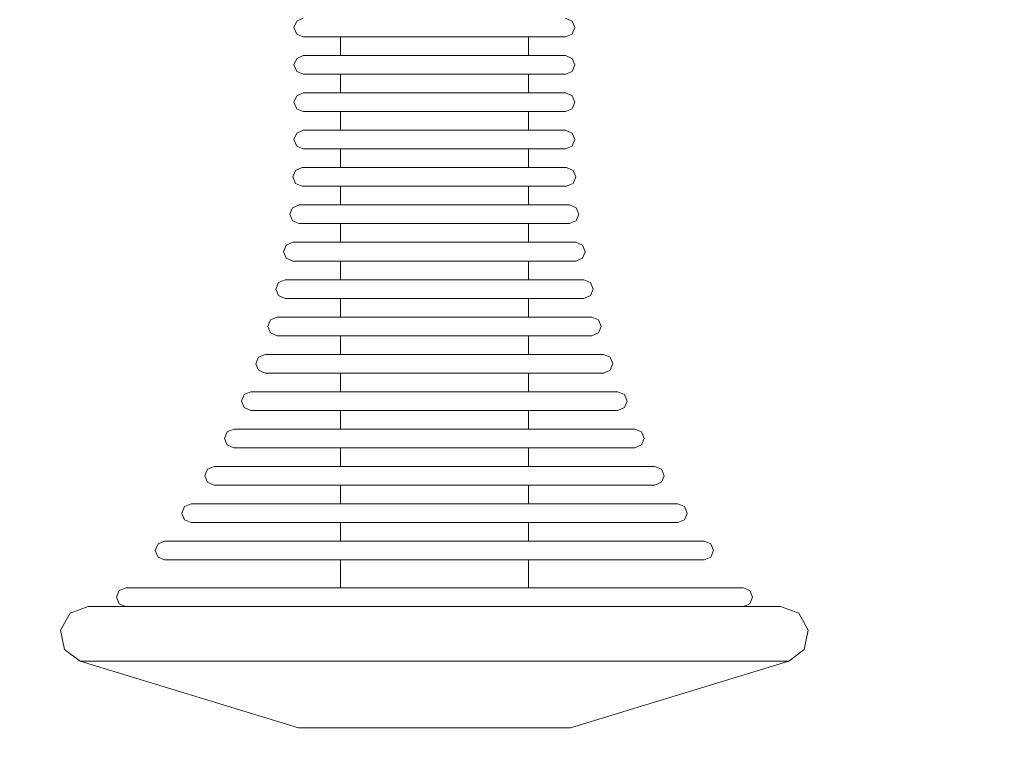
# Model space of a CAD drawing. Units: millimetres. Extents: x -2929 to 7630, y -7566 to 4812.
# Drawn here: x 588 to 694, y 751 to 829 of the extents above; entities that cross this region are included whole.
import ezdxf

# ---------------------------------------------------------------- set-up
doc = ezdxf.new("R2010")
doc.units = ezdxf.units.MM
doc.header["$MEASUREMENT"] = 0
doc.layers.add('0_Pen_No__11', color=7, linetype='Continuous', lineweight=5, true_color=0x4a4a4a)
doc.layers.add('A-DIMS', color=7, linetype='Continuous')
doc.layers.add('A-DIMS_Pen_No__1', color=7, linetype='Continuous', lineweight=30)
doc.styles.add('GENERATED_STYLE_1', font='tahoma.ttf')
doc.dimstyles.new('GENERATED_STYLE__1', dxfattribs={"dimtxt": 200, "dimasz": 95, "dimexe": 0.18, "dimexo": 10000, "dimgap": 0.09, "dimtad": 1, "dimdec": 0, "dimzin": 0, "dimdsep": 46, "dimtxsty": 'GENERATED_STYLE_1', "dimblk": 'ARROWHEAD_6', "dimblk1": 'ARROWHEAD_6', "dimblk2": 'ARROWHEAD_6', "dimcen": 0.09, "dimclrd": 7, "dimclre": 7, "dimclrt": 7, "dimadec": 0, "dimazin": 0, "dimtfac": 1, "dimtdec": 4, "dimtmove": 0, "dimatfit": 3, "dimfxl": 1, "dimtolj": 1, "dimtzin": 0, "dimarcsym": 0})

# ---------------------------------------------------------------- blocks, each defined once
blk = doc.blocks.new('RE7_RE8_rokturid[126]', base_point=(672.55, 903.51))
at = {"layer": '0_Pen_No__11', "color": 251, "linetype": 'Continuous', "lineweight": 5, "true_color": 0x4a4a4a}
for p, q in [((617.75, 829.21), (617.46, 828.51)), ((618.46, 829.51), (617.75, 829.21)), ((646.55, 829.51), (647.26, 829.21)), ((647.26, 829.21), (647.55, 828.51)), ((617.46, 828.51), (617.75, 827.8)), ((647.55, 828.51), (647.26, 827.8)), ((617.75, 827.8), (618.46, 827.51)), ((618.89, 827.51), (618.46, 827.51)), ((619.73, 827.51), (618.89, 827.51)), ((620.96, 827.51), (619.73, 827.51)), ((622.54, 827.51), (620.96, 827.51)), ((622.43, 827.51), (622.43, 825.51)), ((624.42, 827.51), (622.54, 827.51)), ((626.55, 827.51), (624.42, 827.51)), ((628.86, 827.51), (626.55, 827.51)), ((631.28, 827.51), (628.86, 827.51)), ((633.74, 827.51), (631.28, 827.51)), ((636.16, 827.51), (633.74, 827.51)), ((638.46, 827.51), (636.16, 827.51)), ((640.59, 827.51), (638.46, 827.51)), ((642.48, 827.51), (640.59, 827.51)), ((644.06, 827.51), (642.48, 827.51)), ((642.59, 827.51), (642.59, 825.51)), ((645.28, 827.51), (644.06, 827.51)), ((646.13, 827.51), (645.28, 827.51)), ((646.55, 827.51), (646.13, 827.51)), ((647.26, 827.8), (646.55, 827.51)), ((617.75, 825.21), (617.46, 824.51)), ((618.46, 825.51), (617.75, 825.21)), ((618.89, 825.51), (618.46, 825.51)), ((619.73, 825.51), (618.89, 825.51)), ((620.96, 825.51), (619.73, 825.51)), ((622.54, 825.51), (620.96, 825.51)), ((624.42, 825.51), (622.54, 825.51)), ((626.55, 825.51), (624.42, 825.51)), ((628.86, 825.51), (626.55, 825.51)), ((631.28, 825.51), (628.86, 825.51)), ((633.74, 825.51), (631.28, 825.51)), ((636.16, 825.51), (633.74, 825.51)), ((638.46, 825.51), (636.16, 825.51)), ((640.59, 825.51), (638.46, 825.51)), ((642.48, 825.51), (640.59, 825.51)), ((644.06, 825.51), (642.48, 825.51)), ((645.28, 825.51), (644.06, 825.51)), ((646.13, 825.51), (645.28, 825.51)), ((646.55, 825.51), (646.13, 825.51)), ((646.55, 825.51), (647.26, 825.21)), ((647.26, 825.21), (647.55, 824.51)), ((617.46, 824.51), (617.75, 823.8)), ((647.55, 824.51), (647.26, 823.8)), ((617.75, 823.8), (618.46, 823.51)), ((618.89, 823.51), (618.46, 823.51)), ((619.73, 823.51), (618.89, 823.51)), ((620.96, 823.51), (619.73, 823.51)), ((622.54, 823.51), (620.96, 823.51)), ((622.43, 823.51), (622.43, 821.51)), ((624.42, 823.51), (622.54, 823.51)), ((626.55, 823.51), (624.42, 823.51)), ((628.86, 823.51), (626.55, 823.51)), ((631.28, 823.51), (628.86, 823.51)), ((633.74, 823.51), (631.28, 823.51)), ((636.16, 823.51), (633.74, 823.51)), ((638.46, 823.51), (636.16, 823.51)), ((640.59, 823.51), (638.46, 823.51)), ((642.48, 823.51), (640.59, 823.51)), ((644.06, 823.51), (642.48, 823.51)), ((642.59, 823.51), (642.59, 821.51)), ((645.28, 823.51), (644.06, 823.51)), ((646.13, 823.51), (645.28, 823.51)), ((646.55, 823.51), (646.13, 823.51)), ((647.26, 823.8), (646.55, 823.51)), ((617.75, 821.21), (617.46, 820.51)), ((618.46, 821.51), (617.75, 821.21)), ((618.89, 821.51), (618.46, 821.51)), ((619.73, 821.51), (618.89, 821.51)), ((620.96, 821.51), (619.73, 821.51)), ((622.54, 821.51), (620.96, 821.51)), ((624.42, 821.51), (622.54, 821.51)), ((626.55, 821.51), (624.42, 821.51)), ((628.86, 821.51), (626.55, 821.51)), ((631.28, 821.51), (628.86, 821.51)), ((633.74, 821.51), (631.28, 821.51)), ((636.16, 821.51), (633.74, 821.51)), ((638.46, 821.51), (636.16, 821.51)), ((640.59, 821.51), (638.46, 821.51)), ((642.48, 821.51), (640.59, 821.51)), ((644.06, 821.51), (642.48, 821.51)), ((645.28, 821.51), (644.06, 821.51)), ((646.13, 821.51), (645.28, 821.51)), ((646.55, 821.51), (646.13, 821.51)), ((646.55, 821.51), (647.26, 821.21)), ((647.26, 821.21), (647.55, 820.51)), ((617.46, 820.51), (617.75, 819.8)), ((617.75, 819.8), (618.46, 819.51)), ((647.26, 819.8), (646.55, 819.51)), ((647.55, 820.51), (647.26, 819.8)), ((618.89, 819.51), (618.46, 819.51)), ((619.73, 819.51), (618.89, 819.51)), ((620.96, 819.51), (619.73, 819.51)), ((622.54, 819.51), (620.96, 819.51)), ((622.43, 819.51), (622.43, 817.51)), ((624.42, 819.51), (622.54, 819.51)), ((626.55, 819.51), (624.42, 819.51)), ((628.86, 819.51), (626.55, 819.51)), ((631.28, 819.51), (628.86, 819.51)), ((633.74, 819.51), (631.28, 819.51)), ((636.16, 819.51), (633.74, 819.51)), ((638.46, 819.51), (636.16, 819.51)), ((640.59, 819.51), (638.46, 819.51)), ((642.48, 819.51), (640.59, 819.51)), ((644.06, 819.51), (642.48, 819.51)), ((642.59, 819.51), (642.59, 817.51)), ((645.28, 819.51), (644.06, 819.51)), ((646.13, 819.51), (645.28, 819.51)), ((646.55, 819.51), (646.13, 819.51)), ((618.46, 817.51), (617.75, 817.21)), ((618.89, 817.51), (618.46, 817.51)), ((619.73, 817.51), (618.89, 817.51)), ((620.96, 817.51), (619.73, 817.51)), ((622.54, 817.51), (620.96, 817.51)), ((624.42, 817.51), (622.54, 817.51)), ((626.55, 817.51), (624.42, 817.51)), ((628.86, 817.51), (626.55, 817.51)), ((631.28, 817.51), (628.86, 817.51)), ((633.74, 817.51), (631.28, 817.51)), ((636.16, 817.51), (633.74, 817.51)), ((638.46, 817.51), (636.16, 817.51)), ((640.59, 817.51), (638.46, 817.51)), ((642.48, 817.51), (640.59, 817.51)), ((644.06, 817.51), (642.48, 817.51)), ((645.28, 817.51), (644.06, 817.51)), ((646.13, 817.51), (645.28, 817.51)), ((646.55, 817.51), (646.13, 817.51)), ((646.55, 817.51), (647.26, 817.21)), ((617.75, 817.21), (617.46, 816.51)), ((617.46, 816.51), (617.75, 815.8)), ((647.26, 817.21), (647.55, 816.51)), ((647.55, 816.51), (647.26, 815.8)), ((617.75, 815.8), (618.46, 815.51)), ((618.89, 815.51), (618.46, 815.51)), ((619.73, 815.51), (618.89, 815.51)), ((620.96, 815.51), (619.73, 815.51)), ((622.54, 815.51), (620.96, 815.51)), ((622.43, 815.51), (622.43, 813.51)), ((624.42, 815.51), (622.54, 815.51)), ((626.55, 815.51), (624.42, 815.51)), ((628.86, 815.51), (626.55, 815.51)), ((631.28, 815.51), (628.86, 815.51)), ((633.74, 815.51), (631.28, 815.51)), ((636.16, 815.51), (633.74, 815.51)), ((638.46, 815.51), (636.16, 815.51)), ((640.59, 815.51), (638.46, 815.51)), ((642.48, 815.51), (640.59, 815.51)), ((644.06, 815.51), (642.48, 815.51)), ((642.59, 815.51), (642.59, 813.51)), ((645.28, 815.51), (644.06, 815.51)), ((646.13, 815.51), (645.28, 815.51)), ((646.55, 815.51), (646.13, 815.51)), ((647.26, 815.8), (646.55, 815.51)), ((618.35, 813.51), (617.64, 813.21)), ((618.78, 813.51), (618.35, 813.51)), ((619.63, 813.51), (618.78, 813.51)), ((620.87, 813.51), (619.63, 813.51)), ((622.46, 813.51), (620.87, 813.51)), ((624.36, 813.51), (622.46, 813.51)), ((626.5, 813.51), (624.36, 813.51)), ((628.83, 813.51), (626.5, 813.51)), ((631.27, 813.51), (628.83, 813.51)), ((633.74, 813.51), (631.27, 813.51)), ((636.18, 813.51), (633.74, 813.51)), ((638.51, 813.51), (636.18, 813.51)), ((640.66, 813.51), (638.51, 813.51)), ((642.55, 813.51), (640.66, 813.51)), ((644.15, 813.51), (642.55, 813.51)), ((645.38, 813.51), (644.15, 813.51)), ((646.23, 813.51), (645.38, 813.51)), ((646.66, 813.51), (646.23, 813.51)), ((646.66, 813.51), (647.37, 813.21)), ((617.64, 813.21), (617.35, 812.51)), ((617.35, 812.51), (617.64, 811.8)), ((647.37, 813.21), (647.66, 812.51)), ((647.66, 812.51), (647.37, 811.8)), ((617.64, 811.8), (618.35, 811.51)), ((618.78, 811.51), (618.35, 811.51)), ((619.63, 811.51), (618.78, 811.51)), ((620.87, 811.51), (619.63, 811.51)), ((622.46, 811.51), (620.87, 811.51)), ((622.43, 811.51), (622.43, 809.51)), ((624.36, 811.51), (622.46, 811.51)), ((626.5, 811.51), (624.36, 811.51)), ((628.83, 811.51), (626.5, 811.51)), ((631.27, 811.51), (628.83, 811.51)), ((633.74, 811.51), (631.27, 811.51)), ((636.18, 811.51), (633.74, 811.51)), ((638.51, 811.51), (636.18, 811.51)), ((640.66, 811.51), (638.51, 811.51)), ((642.55, 811.51), (640.66, 811.51)), ((644.15, 811.51), (642.55, 811.51)), ((642.59, 811.51), (642.59, 809.51)), ((645.38, 811.51), (644.15, 811.51)), ((646.23, 811.51), (645.38, 811.51)), ((646.66, 811.51), (646.23, 811.51)), ((647.37, 811.8), (646.66, 811.51)), ((617.31, 809.21), (617.02, 808.51)), ((618.02, 809.51), (617.31, 809.21)), ((618.46, 809.51), (618.02, 809.51)), ((619.33, 809.51), (618.46, 809.51)), ((620.59, 809.51), (619.33, 809.51)), ((622.22, 809.51), (620.59, 809.51)), ((624.16, 809.51), (622.22, 809.51)), ((626.36, 809.51), (624.16, 809.51)), ((628.74, 809.51), (626.36, 809.51)), ((631.24, 809.51), (628.74, 809.51)), ((633.77, 809.51), (631.24, 809.51)), ((636.27, 809.51), (633.77, 809.51)), ((638.65, 809.51), (636.27, 809.51)), ((640.85, 809.51), (638.65, 809.51)), ((642.79, 809.51), (640.85, 809.51)), ((644.42, 809.51), (642.79, 809.51)), ((645.69, 809.51), (644.42, 809.51)), ((646.55, 809.51), (645.69, 809.51)), ((646.99, 809.51), (646.55, 809.51)), ((646.99, 809.51), (647.7, 809.21)), ((647.7, 809.21), (647.99, 808.51)), ((617.02, 808.51), (617.31, 807.8)), ((647.99, 808.51), (647.7, 807.8)), ((617.31, 807.8), (618.02, 807.51)), ((618.46, 807.51), (618.02, 807.51)), ((619.33, 807.51), (618.46, 807.51)), ((620.59, 807.51), (619.33, 807.51)), ((622.22, 807.51), (620.59, 807.51)), ((624.16, 807.51), (622.22, 807.51)), ((622.43, 807.51), (622.43, 805.51)), ((626.36, 807.51), (624.16, 807.51)), ((628.74, 807.51), (626.36, 807.51)), ((631.24, 807.51), (628.74, 807.51)), ((633.77, 807.51), (631.24, 807.51)), ((636.27, 807.51), (633.77, 807.51)), ((638.65, 807.51), (636.27, 807.51)), ((640.85, 807.51), (638.65, 807.51)), ((642.79, 807.51), (640.85, 807.51)), ((642.59, 807.51), (642.59, 805.51)), ((644.42, 807.51), (642.79, 807.51)), ((645.69, 807.51), (644.42, 807.51)), ((646.55, 807.51), (645.69, 807.51)), ((646.99, 807.51), (646.55, 807.51)), ((647.7, 807.8), (646.99, 807.51)), ((616.64, 805.21), (616.35, 804.51)), ((617.35, 805.51), (616.64, 805.21)), ((617.81, 805.51), (617.35, 805.51)), ((618.72, 805.51), (617.81, 805.51)), ((620.04, 805.51), (618.72, 805.51)), ((621.75, 805.51), (620.04, 805.51)), ((623.78, 805.51), (621.75, 805.51)), ((626.08, 805.51), (623.78, 805.51)), ((628.57, 805.51), (626.08, 805.51)), ((631.18, 805.51), (628.57, 805.51)), ((633.83, 805.51), (631.18, 805.51)), ((636.44, 805.51), (633.83, 805.51)), ((638.94, 805.51), (636.44, 805.51)), ((641.23, 805.51), (638.94, 805.51)), ((643.26, 805.51), (641.23, 805.51)), ((644.97, 805.51), (643.26, 805.51)), ((646.29, 805.51), (644.97, 805.51)), ((647.2, 805.51), (646.29, 805.51)), ((647.66, 805.51), (647.2, 805.51)), ((647.66, 805.51), (648.37, 805.21)), ((648.37, 805.21), (648.66, 804.51)), ((616.35, 804.51), (616.64, 803.8)), ((616.64, 803.8), (617.35, 803.51)), ((648.37, 803.8), (647.66, 803.51)), ((648.66, 804.51), (648.37, 803.8)), ((617.81, 803.51), (617.35, 803.51)), ((618.72, 803.51), (617.81, 803.51)), ((620.04, 803.51), (618.72, 803.51)), ((621.75, 803.51), (620.04, 803.51)), ((623.78, 803.51), (621.75, 803.51)), ((622.43, 803.51), (622.43, 801.51)), ((626.08, 803.51), (623.78, 803.51)), ((628.57, 803.51), (626.08, 803.51)), ((631.18, 803.51), (628.57, 803.51)), ((633.83, 803.51), (631.18, 803.51)), ((636.44, 803.51), (633.83, 803.51)), ((638.94, 803.51), (636.44, 803.51)), ((641.23, 803.51), (638.94, 803.51)), ((643.26, 803.51), (641.23, 803.51)), ((642.59, 803.51), (642.59, 801.51)), ((644.97, 803.51), (643.26, 803.51)), ((646.29, 803.51), (644.97, 803.51)), ((647.2, 803.51), (646.29, 803.51)), ((647.66, 803.51), (647.2, 803.51)), ((615.8, 801.21), (615.51, 800.51)), ((616.51, 801.51), (615.8, 801.21)), ((616.99, 801.51), (616.51, 801.51)), ((617.95, 801.51), (616.99, 801.51)), ((619.35, 801.51), (617.95, 801.51)), ((621.15, 801.51), (619.35, 801.51)), ((623.3, 801.51), (621.15, 801.51)), ((625.72, 801.51), (623.3, 801.51)), ((628.35, 801.51), (625.72, 801.51)), ((631.11, 801.51), (628.35, 801.51)), ((633.91, 801.51), (631.11, 801.51)), ((636.66, 801.51), (633.91, 801.51)), ((639.29, 801.51), (636.66, 801.51)), ((641.72, 801.51), (639.29, 801.51)), ((643.86, 801.51), (641.72, 801.51)), ((645.66, 801.51), (643.86, 801.51)), ((647.06, 801.51), (645.66, 801.51)), ((648.02, 801.51), (647.06, 801.51)), ((648.5, 801.51), (648.02, 801.51)), ((648.5, 801.51), (649.21, 801.21)), ((649.21, 801.21), (649.5, 800.51)), ((615.51, 800.51), (615.8, 799.8)), ((615.8, 799.8), (616.51, 799.51)), ((649.21, 799.8), (648.5, 799.51)), ((649.5, 800.51), (649.21, 799.8)), ((616.99, 799.51), (616.51, 799.51)), ((617.95, 799.51), (616.99, 799.51)), ((619.35, 799.51), (617.95, 799.51)), ((621.15, 799.51), (619.35, 799.51)), ((623.3, 799.51), (621.15, 799.51)), ((622.43, 799.51), (622.43, 797.51)), ((625.72, 799.51), (623.3, 799.51)), ((628.35, 799.51), (625.72, 799.51)), ((631.11, 799.51), (628.35, 799.51)), ((633.91, 799.51), (631.11, 799.51)), ((636.66, 799.51), (633.91, 799.51)), ((639.29, 799.51), (636.66, 799.51)), ((641.72, 799.51), (639.29, 799.51)), ((643.86, 799.51), (641.72, 799.51)), ((642.59, 799.51), (642.59, 797.51)), ((645.66, 799.51), (643.86, 799.51)), ((647.06, 799.51), (645.66, 799.51)), ((648.02, 799.51), (647.06, 799.51)), ((648.5, 799.51), (648.02, 799.51)), ((615.65, 797.51), (614.94, 797.21)), ((616.16, 797.51), (615.65, 797.51)), ((617.17, 797.51), (616.16, 797.51)), ((618.65, 797.51), (617.17, 797.51)), ((620.54, 797.51), (618.65, 797.51)), ((622.8, 797.51), (620.54, 797.51)), ((625.36, 797.51), (622.8, 797.51)), ((628.13, 797.51), (625.36, 797.51)), ((631.03, 797.51), (628.13, 797.51)), ((633.98, 797.51), (631.03, 797.51)), ((636.89, 797.51), (633.98, 797.51)), ((639.66, 797.51), (636.89, 797.51)), ((642.21, 797.51), (639.66, 797.51)), ((644.47, 797.51), (642.21, 797.51)), ((646.37, 797.51), (644.47, 797.51)), ((647.84, 797.51), (646.37, 797.51)), ((648.85, 797.51), (647.84, 797.51)), ((649.36, 797.51), (648.85, 797.51)), ((649.36, 797.51), (650.07, 797.21)), ((614.94, 797.21), (614.65, 796.51)), ((614.65, 796.51), (614.94, 795.8)), ((650.07, 797.21), (650.36, 796.51)), ((650.36, 796.51), (650.07, 795.8)), ((614.94, 795.8), (615.65, 795.51)), ((616.16, 795.51), (615.65, 795.51)), ((617.17, 795.51), (616.16, 795.51)), ((618.65, 795.51), (617.17, 795.51)), ((620.54, 795.51), (618.65, 795.51)), ((622.8, 795.51), (620.54, 795.51)), ((622.43, 795.51), (622.43, 793.51)), ((625.36, 795.51), (622.8, 795.51)), ((628.13, 795.51), (625.36, 795.51)), ((631.03, 795.51), (628.13, 795.51)), ((633.98, 795.51), (631.03, 795.51)), ((636.89, 795.51), (633.98, 795.51)), ((639.66, 795.51), (636.89, 795.51)), ((642.21, 795.51), (639.66, 795.51)), ((644.47, 795.51), (642.21, 795.51)), ((642.59, 795.51), (642.59, 793.51)), ((646.37, 795.51), (644.47, 795.51)), ((647.84, 795.51), (646.37, 795.51)), ((648.85, 795.51), (647.84, 795.51)), ((649.36, 795.51), (648.85, 795.51)), ((650.07, 795.8), (649.36, 795.51)), ((613.67, 793.21), (613.38, 792.51)), ((614.38, 793.51), (613.67, 793.21)), ((614.93, 793.51), (614.38, 793.51)), ((616.01, 793.51), (614.93, 793.51)), ((617.6, 793.51), (616.01, 793.51)), ((619.64, 793.51), (617.6, 793.51)), ((622.07, 793.51), (619.64, 793.51)), ((624.82, 793.51), (622.07, 793.51)), ((627.8, 793.51), (624.82, 793.51)), ((630.92, 793.51), (627.8, 793.51)), ((634.09, 793.51), (630.92, 793.51)), ((637.22, 793.51), (634.09, 793.51)), ((640.2, 793.51), (637.22, 793.51)), ((642.94, 793.51), (640.2, 793.51)), ((645.37, 793.51), (642.94, 793.51)), ((647.41, 793.51), (645.37, 793.51)), ((649, 793.51), (647.41, 793.51)), ((650.08, 793.51), (649, 793.51)), ((650.63, 793.51), (650.08, 793.51)), ((650.63, 793.51), (651.34, 793.21)), ((651.34, 793.21), (651.63, 792.51)), ((613.38, 792.51), (613.67, 791.8)), ((651.63, 792.51), (651.34, 791.8)), ((613.67, 791.8), (614.38, 791.51)), ((614.93, 791.51), (614.38, 791.51)), ((616.01, 791.51), (614.93, 791.51)), ((617.6, 791.51), (616.01, 791.51)), ((619.64, 791.51), (617.6, 791.51)), ((622.07, 791.51), (619.64, 791.51)), ((624.82, 791.51), (622.07, 791.51)), ((622.43, 791.51), (622.43, 789.51)), ((627.8, 791.51), (624.82, 791.51)), ((630.92, 791.51), (627.8, 791.51)), ((634.09, 791.51), (630.92, 791.51)), ((637.22, 791.51), (634.09, 791.51)), ((640.2, 791.51), (637.22, 791.51)), ((642.94, 791.51), (640.2, 791.51)), ((642.59, 791.51), (642.59, 789.51)), ((645.37, 791.51), (642.94, 791.51)), ((647.41, 791.51), (645.37, 791.51)), ((649, 791.51), (647.41, 791.51)), ((650.08, 791.51), (649, 791.51)), ((650.63, 791.51), (650.08, 791.51)), ((651.34, 791.8), (650.63, 791.51)), ((612.14, 789.21), (611.84, 788.51)), ((612.84, 789.51), (612.14, 789.21)), ((613.44, 789.51), (612.84, 789.51)), ((614.62, 789.51), (613.44, 789.51)), ((616.34, 789.51), (614.62, 789.51)), ((618.55, 789.51), (616.34, 789.51)), ((621.18, 789.51), (618.55, 789.51)), ((624.16, 789.51), (621.18, 789.51)), ((627.4, 789.51), (624.16, 789.51)), ((630.79, 789.51), (627.4, 789.51)), ((634.23, 789.51), (630.79, 789.51)), ((637.62, 789.51), (634.23, 789.51)), ((640.85, 789.51), (637.62, 789.51)), ((643.83, 789.51), (640.85, 789.51)), ((646.46, 789.51), (643.83, 789.51)), ((648.68, 789.51), (646.46, 789.51)), ((650.4, 789.51), (648.68, 789.51)), ((651.57, 789.51), (650.4, 789.51)), ((652.17, 789.51), (651.57, 789.51)), ((652.17, 789.51), (652.88, 789.21)), ((652.88, 789.21), (653.17, 788.51)), ((611.84, 788.51), (612.14, 787.8)), ((653.17, 788.51), (652.88, 787.8)), ((612.14, 787.8), (612.84, 787.51)), ((613.44, 787.51), (612.84, 787.51)), ((614.62, 787.51), (613.44, 787.51)), ((616.34, 787.51), (614.62, 787.51)), ((618.55, 787.51), (616.34, 787.51)), ((621.18, 787.51), (618.55, 787.51)), ((624.16, 787.51), (621.18, 787.51)), ((622.43, 787.51), (622.43, 785.51)), ((627.4, 787.51), (624.16, 787.51)), ((630.79, 787.51), (627.4, 787.51)), ((634.23, 787.51), (630.79, 787.51)), ((637.62, 787.51), (634.23, 787.51)), ((640.85, 787.51), (637.62, 787.51)), ((643.83, 787.51), (640.85, 787.51)), ((642.59, 787.51), (642.59, 785.51)), ((646.46, 787.51), (643.83, 787.51)), ((648.68, 787.51), (646.46, 787.51)), ((650.4, 787.51), (648.68, 787.51)), ((651.57, 787.51), (650.4, 787.51)), ((652.17, 787.51), (651.57, 787.51)), ((652.88, 787.8), (652.17, 787.51)), ((610.32, 785.21), (610.03, 784.51)), ((611.03, 785.51), (610.32, 785.21)), ((611.68, 785.51), (611.03, 785.51)), ((612.96, 785.51), (611.68, 785.51)), ((614.84, 785.51), (612.96, 785.51)), ((617.26, 785.51), (614.84, 785.51)), ((620.14, 785.51), (617.26, 785.51)), ((623.39, 785.51), (620.14, 785.51)), ((626.93, 785.51), (623.39, 785.51)), ((630.63, 785.51), (626.93, 785.51)), ((634.39, 785.51), (630.63, 785.51)), ((638.09, 785.51), (634.39, 785.51)), ((641.62, 785.51), (638.09, 785.51)), ((644.87, 785.51), (641.62, 785.51)), ((647.75, 785.51), (644.87, 785.51)), ((650.17, 785.51), (647.75, 785.51)), ((652.05, 785.51), (650.17, 785.51)), ((653.33, 785.51), (652.05, 785.51)), ((653.99, 785.51), (653.33, 785.51)), ((653.99, 785.51), (654.69, 785.21)), ((654.69, 785.21), (654.99, 784.51)), ((610.03, 784.51), (610.32, 783.8)), ((610.32, 783.8), (611.03, 783.51)), ((654.69, 783.8), (653.99, 783.51)), ((654.99, 784.51), (654.69, 783.8)), ((611.68, 783.51), (611.03, 783.51)), ((612.96, 783.51), (611.68, 783.51)), ((614.84, 783.51), (612.96, 783.51)), ((617.26, 783.51), (614.84, 783.51)), ((620.14, 783.51), (617.26, 783.51)), ((623.39, 783.51), (620.14, 783.51)), ((622.43, 783.51), (622.43, 781.51)), ((626.93, 783.51), (623.39, 783.51)), ((630.63, 783.51), (626.93, 783.51)), ((634.39, 783.51), (630.63, 783.51)), ((638.09, 783.51), (634.39, 783.51)), ((641.62, 783.51), (638.09, 783.51)), ((644.87, 783.51), (641.62, 783.51)), ((642.59, 783.51), (642.59, 781.51)), ((647.75, 783.51), (644.87, 783.51)), ((650.17, 783.51), (647.75, 783.51)), ((652.05, 783.51), (650.17, 783.51)), ((653.33, 783.51), (652.05, 783.51)), ((653.99, 783.51), (653.33, 783.51)), ((608.2, 781.21), (607.9, 780.51)), ((608.9, 781.51), (608.2, 781.21)), ((609.62, 781.51), (608.9, 781.51)), ((611.03, 781.51), (609.62, 781.51)), ((613.1, 781.51), (611.03, 781.51)), ((615.75, 781.51), (613.1, 781.51)), ((618.92, 781.51), (615.75, 781.51)), ((622.49, 781.51), (618.92, 781.51)), ((626.37, 781.51), (622.49, 781.51)), ((630.44, 781.51), (626.37, 781.51)), ((634.57, 781.51), (630.44, 781.51)), ((638.64, 781.51), (634.57, 781.51)), ((642.52, 781.51), (638.64, 781.51)), ((646.1, 781.51), (642.52, 781.51)), ((649.26, 781.51), (646.1, 781.51)), ((651.91, 781.51), (649.26, 781.51)), ((653.98, 781.51), (651.91, 781.51)), ((655.39, 781.51), (653.98, 781.51)), ((656.11, 781.51), (655.39, 781.51)), ((656.11, 781.51), (656.82, 781.21)), ((656.82, 781.21), (657.11, 780.51)), ((607.9, 780.51), (608.2, 779.8)), ((608.2, 779.8), (608.9, 779.51)), ((609.62, 779.51), (608.9, 779.51)), ((611.03, 779.51), (609.62, 779.51)), ((613.1, 779.51), (611.03, 779.51)), ((615.75, 779.51), (613.1, 779.51)), ((618.92, 779.51), (615.75, 779.51)), ((622.49, 779.51), (618.92, 779.51)), ((622.43, 779.51), (622.43, 777.51)), ((626.37, 779.51), (622.49, 779.51)), ((630.44, 779.51), (626.37, 779.51)), ((634.57, 779.51), (630.44, 779.51)), ((638.64, 779.51), (634.57, 779.51)), ((642.52, 779.51), (638.64, 779.51)), ((646.1, 779.51), (642.52, 779.51)), ((642.59, 779.51), (642.59, 777.51)), ((649.26, 779.51), (646.1, 779.51)), ((651.91, 779.51), (649.26, 779.51)), ((653.98, 779.51), (651.91, 779.51)), ((655.39, 779.51), (653.98, 779.51)), ((656.11, 779.51), (655.39, 779.51)), ((656.82, 779.8), (656.11, 779.51)), ((657.11, 780.51), (656.82, 779.8)), ((606.44, 777.51), (605.74, 777.21)), ((607.24, 777.51), (606.44, 777.51)), ((608.8, 777.51), (607.24, 777.51)), ((611.08, 777.51), (608.8, 777.51)), ((614.01, 777.51), (611.08, 777.51)), ((617.5, 777.51), (614.01, 777.51)), ((621.45, 777.51), (617.5, 777.51)), ((625.74, 777.51), (621.45, 777.51)), ((630.23, 777.51), (625.74, 777.51)), ((634.79, 777.51), (630.23, 777.51)), ((639.28, 777.51), (634.79, 777.51)), ((643.56, 777.51), (639.28, 777.51)), ((647.51, 777.51), (643.56, 777.51)), ((651.01, 777.51), (647.51, 777.51)), ((653.94, 777.51), (651.01, 777.51)), ((656.22, 777.51), (653.94, 777.51)), ((657.78, 777.51), (656.22, 777.51)), ((658.57, 777.51), (657.78, 777.51)), ((658.57, 777.51), (659.28, 777.21)), ((605.74, 777.21), (605.44, 776.51)), ((605.44, 776.51), (605.74, 775.8)), ((659.28, 777.21), (659.57, 776.51)), ((659.57, 776.51), (659.28, 775.8)), ((605.74, 775.8), (606.44, 775.51)), ((607.24, 775.51), (606.44, 775.51)), ((608.8, 775.51), (607.24, 775.51)), ((611.08, 775.51), (608.8, 775.51)), ((614.01, 775.51), (611.08, 775.51)), ((617.5, 775.51), (614.01, 775.51)), ((621.45, 775.51), (617.5, 775.51)), ((625.74, 775.51), (621.45, 775.51)), ((622.43, 775.51), (622.43, 773.51)), ((630.23, 775.51), (625.74, 775.51)), ((634.79, 775.51), (630.23, 775.51)), ((639.28, 775.51), (634.79, 775.51)), ((643.56, 775.51), (639.28, 775.51)), ((642.59, 775.51), (642.59, 773.51)), ((647.51, 775.51), (643.56, 775.51)), ((651.01, 775.51), (647.51, 775.51)), ((653.94, 775.51), (651.01, 775.51)), ((656.22, 775.51), (653.94, 775.51)), ((657.78, 775.51), (656.22, 775.51)), ((658.57, 775.51), (657.78, 775.51)), ((659.28, 775.8), (658.57, 775.51)), ((602.9, 773.21), (602.6, 772.51)), ((603.6, 773.51), (602.9, 773.21)), ((604.48, 773.51), (603.6, 773.51)), ((606.21, 773.51), (604.48, 773.51)), ((608.74, 773.51), (606.21, 773.51)), ((611.99, 773.51), (608.74, 773.51)), ((615.87, 773.51), (611.99, 773.51)), ((620.25, 773.51), (615.87, 773.51)), ((625, 773.51), (620.25, 773.51)), ((629.98, 773.51), (625, 773.51)), ((635.03, 773.51), (629.98, 773.51)), ((640.02, 773.51), (635.03, 773.51)), ((644.77, 773.51), (640.02, 773.51)), ((649.15, 773.51), (644.77, 773.51)), ((653.02, 773.51), (649.15, 773.51)), ((656.27, 773.51), (653.02, 773.51)), ((658.8, 773.51), (656.27, 773.51)), ((660.53, 773.51), (658.8, 773.51)), ((661.41, 773.51), (660.53, 773.51)), ((661.41, 773.51), (662.12, 773.21)), ((662.12, 773.21), (662.41, 772.51)), ((602.6, 772.51), (602.9, 771.8)), ((662.41, 772.51), (662.12, 771.8)), ((602.9, 771.8), (603.6, 771.51)), ((604.48, 771.51), (603.6, 771.51)), ((606.21, 771.51), (604.48, 771.51)), ((608.74, 771.51), (606.21, 771.51)), ((611.99, 771.51), (608.74, 771.51)), ((615.87, 771.51), (611.99, 771.51)), ((620.25, 771.51), (615.87, 771.51)), ((625, 771.51), (620.25, 771.51)), ((622.43, 771.51), (622.43, 768.51)), ((629.98, 771.51), (625, 771.51)), ((635.03, 771.51), (629.98, 771.51)), ((640.02, 771.51), (635.03, 771.51)), ((644.77, 771.51), (640.02, 771.51)), ((642.59, 771.51), (642.59, 768.51)), ((649.15, 771.51), (644.77, 771.51)), ((653.02, 771.51), (649.15, 771.51)), ((656.27, 771.51), (653.02, 771.51)), ((658.8, 771.51), (656.27, 771.51)), ((660.53, 771.51), (658.8, 771.51)), ((661.41, 771.51), (660.53, 771.51)), ((662.12, 771.8), (661.41, 771.51)), ((598.72, 768.21), (598.43, 767.51)), ((599.43, 768.51), (598.72, 768.21)), ((600.43, 768.51), (599.43, 768.51)), ((602.41, 768.51), (600.43, 768.51)), ((605.3, 768.51), (602.41, 768.51)), ((609.03, 768.51), (605.3, 768.51)), ((613.46, 768.51), (609.03, 768.51)), ((618.47, 768.51), (613.46, 768.51)), ((623.91, 768.51), (618.47, 768.51)), ((629.61, 768.51), (623.91, 768.51)), ((635.4, 768.51), (629.61, 768.51)), ((641.1, 768.51), (635.4, 768.51)), ((646.54, 768.51), (641.1, 768.51)), ((651.55, 768.51), (646.54, 768.51)), ((655.99, 768.51), (651.55, 768.51)), ((659.71, 768.51), (655.99, 768.51)), ((662.6, 768.51), (659.71, 768.51)), ((664.58, 768.51), (662.6, 768.51)), ((665.59, 768.51), (664.58, 768.51)), ((665.59, 768.51), (666.29, 768.21)), ((666.29, 768.21), (666.59, 767.51)), ((598.43, 767.51), (598.72, 766.8)), ((666.59, 767.51), (666.29, 766.8)), ((595.43, 766.51), (593.47, 765.78)), ((596.55, 766.51), (595.43, 766.51)), ((598.77, 766.51), (596.55, 766.51)), ((598.72, 766.8), (599.43, 766.51)), ((602.02, 766.51), (598.77, 766.51)), ((606.19, 766.51), (602.02, 766.51)), ((611.16, 766.51), (606.19, 766.51)), ((616.78, 766.51), (611.16, 766.51)), ((622.87, 766.51), (616.78, 766.51)), ((629.26, 766.51), (622.87, 766.51)), ((635.75, 766.51), (629.26, 766.51)), ((642.14, 766.51), (635.75, 766.51)), ((648.24, 766.51), (642.14, 766.51)), ((653.86, 766.51), (648.24, 766.51)), ((658.83, 766.51), (653.86, 766.51)), ((663, 766.51), (658.83, 766.51)), ((666.24, 766.51), (663, 766.51)), ((666.29, 766.8), (665.59, 766.51)), ((668.46, 766.51), (666.24, 766.51)), ((669.59, 766.51), (668.46, 766.51)), ((669.59, 766.51), (671.55, 765.78)), ((593.47, 765.78), (592.46, 763.95)), ((671.55, 765.78), (672.55, 763.95)), ((592.46, 763.95), (592.89, 761.9)), ((672.55, 763.95), (672.12, 761.9)), ((592.89, 761.9), (594.55, 760.64)), ((672.12, 761.9), (670.46, 760.64)), ((595.7, 760.64), (594.55, 760.64)), ((594.55, 760.64), (617.93, 753.51)), ((597.97, 760.64), (595.7, 760.64)), ((601.3, 760.64), (597.97, 760.64)), ((605.56, 760.64), (601.3, 760.64)), ((610.65, 760.64), (605.56, 760.64)), ((616.4, 760.64), (610.65, 760.64)), ((622.64, 760.64), (616.4, 760.64)), ((629.19, 760.64), (622.64, 760.64)), ((635.83, 760.64), (629.19, 760.64)), ((642.37, 760.64), (635.83, 760.64)), ((648.61, 760.64), (642.37, 760.64)), ((670.46, 760.64), (647.09, 753.51)), ((654.36, 760.64), (648.61, 760.64)), ((659.45, 760.64), (654.36, 760.64)), ((663.72, 760.64), (659.45, 760.64)), ((667.04, 760.64), (663.72, 760.64)), ((669.31, 760.64), (667.04, 760.64)), ((670.46, 760.64), (669.31, 760.64)), ((618.37, 753.51), (617.93, 753.51)), ((619.24, 753.51), (618.37, 753.51)), ((620.52, 753.51), (619.24, 753.51)), ((622.16, 753.51), (620.52, 753.51)), ((624.11, 753.51), (622.16, 753.51)), ((626.32, 753.51), (624.11, 753.51)), ((628.72, 753.51), (626.32, 753.51)), ((631.23, 753.51), (628.72, 753.51)), ((633.78, 753.51), (631.23, 753.51)), ((636.29, 753.51), (633.78, 753.51)), ((638.69, 753.51), (636.29, 753.51)), ((640.9, 753.51), (638.69, 753.51)), ((642.86, 753.51), (640.9, 753.51)), ((644.5, 753.51), (642.86, 753.51)), ((645.77, 753.51), (644.5, 753.51)), ((646.64, 753.51), (645.77, 753.51)), ((647.09, 753.51), (646.64, 753.51))]:
    blk.add_line(p, q, dxfattribs=at)
blk = doc.blocks.new('*D310')
at = {"layer": 'A-DIMS_Pen_No__1', "color": 7, "linetype": 'Continuous', "lineweight": 30, "transparency": 16777216}
for p, q in [((-1942.85, 1369.06), (-1942.85, 1444.06)), ((-1892.85, 1319.06), (-1992.85, 1419.06)), ((-1849.1, 1369.06), (-2036.6, 1369.06)), ((-1942.85, -1821.51), (-1942.85, 1369.06)), ((-1992.85, -1771.51), (-1892.85, -1871.51)), ((-1849.1, -1821.51), (-2036.6, -1821.51)), ((-1942.85, -1896.51), (-1942.85, -1821.51))]:
    blk.add_line(p, q, dxfattribs=at)
at = {"layer": 'A-DIMS_Pen_No__1', "color": 7, "lineweight": 30, "transparency": 16777216, "insert": (-1982.85, -569.08), "char_height": 200, "attachment_point": 7, "rotation": 90, "style": 'GENERATED_STYLE_1'}
blk.add_mtext('\\A1;3 650', dxfattribs=at)
blk = doc.blocks.new('ARROWHEAD_6')
at = {"color": 0, "linetype": 'Continuous', "lineweight": 0}
for p, q in [((-0.5, -0.5), (0.5, 0.5)), ((0, 0), (-1, 0))]:
    blk.add_line(p, q, dxfattribs=at)
blk = doc.blocks.new('*D311')
at = {"layer": 'A-DIMS_Pen_No__1', "color": 7, "linetype": 'Continuous', "lineweight": 30, "transparency": 16777216}
for p, q in [((-2292.5, 2747.5), (-2292.5, 2822.5)), ((-2242.5, 2697.5), (-2342.5, 2797.5)), ((-2198.75, 2747.5), (-2386.25, 2747.5)), ((-2292.5, -3907.12), (-2292.5, 2747.5)), ((-2342.5, -3857.12), (-2242.5, -3957.12)), ((-2198.75, -3907.12), (-2386.25, -3907.12)), ((-2292.5, -3982.12), (-2292.5, -3907.12))]:
    blk.add_line(p, q, dxfattribs=at)
at = {"layer": 'A-DIMS_Pen_No__1', "color": 7, "lineweight": 30, "transparency": 16777216, "insert": (-2332.5, -922.67), "char_height": 200, "attachment_point": 7, "rotation": 90, "style": 'GENERATED_STYLE_1'}
blk.add_mtext('\\A1;6 660', dxfattribs=at)

msp = doc.modelspace()

# ---------------------------------------------------------------- block references
at = {"color": 36, "linetype": 'Continuous', "lineweight": 5, "true_color": 0x783c00}
msp.add_blockref('RE7_RE8_rokturid[126]', (672.55, 903.51), dxfattribs=at)

# ---------------------------------------------------------------- dimensions: what is measured, and where the dimension line sits
at = {"layer": 'A-DIMS', "color": 7, "linetype": 'Continuous', "lineweight": 30}
for base, p1, p2, text, picture, middle in [((-2292.5, 2747.5), (2158.14, -3907.12), (1901.42, 2747.5), '6 660', '*D311', (-2432.5, -579.14)), ((-1942.85, 1369.06), (2158.14, -1821.51), (1932.42, 1369.06), '3 650', '*D310', (-2082.85, -225.55))]:
    dim = msp.add_linear_dim(base=base, p1=p1, p2=p2, angle=90, text=text, dimstyle='GENERATED_STYLE__1', dxfattribs=at)
    dim.commit()
    dim.dimension.update_dxf_attribs({"geometry": picture, "text_midpoint": middle, "dimtype": 160, "text_rotation": 90})

doc.saveas('drawing.dxf')
